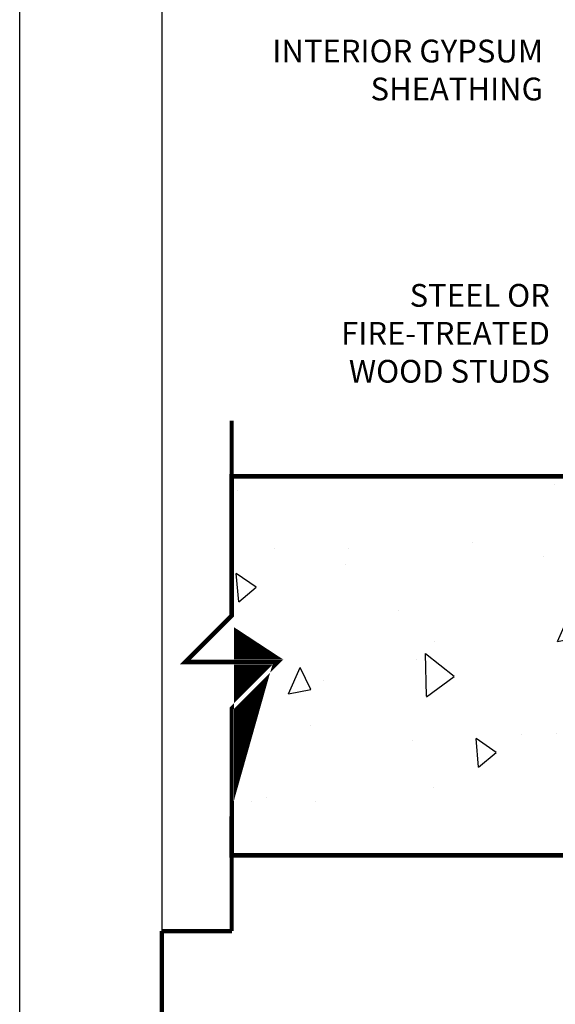
# Model space of a CAD drawing. Units: inches. Extents: x 8898.8 to 8924.3, y 1029.7 to 1062.7.
# Drawn here: x 8898.8 to 8904.4, y 1042 to 1052.4 of the extents above; entities that cross this region are included whole.
import ezdxf

# ---------------------------------------------------------------- set-up
doc = ezdxf.new("R2010")
doc.units = ezdxf.units.IN
doc.header["$MEASUREMENT"] = 0
doc.layers.get('Defpoints').update_dxf_attribs({"color": 2})
for name, color, linetype in [('concrete', 250, 'Continuous'), ('CUTLINE', 7, 'Continuous'), ('LEADERS', 252, 'Continuous'), ('NOTES NVELOP', 7, 'Continuous')]:
    doc.layers.add(name, color=color, linetype=linetype)
doc.styles.add('ARCHQUIK', font='simplex.shx', dxfattribs={"width": 0.9, "height": 0.1})

# ---------------------------------------------------------------- blocks, each defined once
blk = doc.blocks.new('NVELOP TITLE 4')
at = {"layer": 'Defpoints'}
blk.add_line((9857.500000238457, 1593.617952195741), (9857.500000250006, 1566.697636349071), dxfattribs=at)
blk.add_lwpolyline([(9856.00000023856, 1594.999999685615), (9881.50000023856, 1594.999999685615), (9881.50000023856, 1561.999999685615), (9856.00000023856, 1561.999999685615)], close=True, dxfattribs=at)

msp = doc.modelspace()

# ---------------------------------------------------------------- hatches: boundary and pattern name
at = {"layer": 'concrete', "linetype": 'Continuous', "ltscale": 4}
h = msp.add_hatch(dxfattribs=at)
h.set_pattern_fill('AR-CONC', color=256, scale=0.4019012791813924, angle=45, style=0)
h.set_pattern_definition([(94.99999999999984, (978.9760311668852, -275.0989412656249), (2.216694540023698, 1.860027569887332), [0.3014259593860442, -3.315685553246487]), (40.00000000000002, (978.9760311668852, -275.0989412656249), (-2.531946579486549, 1.743319741915928), [0.2411407675088354, -2.65254844259719]), (145.45144446, (979.1607557077232, -274.943938968991), (-0.3152520238662475, 3.603347283357753), [0.2561726470006755, -2.817899117007431]), (91.18419999999959, (978.4076569271319, -274.5305670258713), (3.50334687669591, 2.562577922842931), [0.4521389390790662, -4.973528329869726]), (141.63563549, (978.6996025031585, -274.317019053643), (-0.1121307317292919, 5.424508459719719), [0.3842591875277041, -4.226851054766718]), (36.18416399000001, (978.4076569271319, -274.5305670258713), (-0.1121307320558085, 5.424508456525411), [0.3617111512632532, -3.978822667914797]), (66, (978.8339376069471, -274.3884734659332), (2.840523989217819, 0.5521419302950425), [0.3014259593860426, -3.315685553246473]), (11.00000000000003, (978.8339376069471, -274.3884734659332), (-1.369312193796918, 2.752253861809721), [0.2411407675088354, -2.65254844259719]), (116.45144474, (979.070647937775, -274.3424616387526), (1.47121177912302, 3.304395766854077), [0.25617263896265, -2.817899117007431]), (82.50000000000001, (978.9760311668852, -275.0989412656249), (-0.9114847128424068, 0.9805981980571737), [0, -2.620396340262664, 0, -2.692738570515315, 0, -2.66259597457671]), (52.49999999999999, (978.9760311668852, -275.0989412656249), (-0.3732575427250823, 1.868477026184735), [0, -1.535262886472919, 0, -2.56011114838547, 0, -1.014800729933016]), (12.5, (978.3422938895601, -275.73267854295), (1.58115264698788, 1.45295656624024), [0, -1.004753197953481, 0, -3.13482997761486, 0, -4.159678239527411]), (2.499999999999997, (978.058106769684, -276.0168656628266), (1.372854512030139, 1.941825444316746), [0, -1.306179157339525, 0, -2.081848626159613, 0, -2.953974401983234])])
h.paths.add_polyline_path([(8901.000083922127, 1047.592569856537), (8906.042542213716, 1047.592569856537), (8906.042542213716, 1043.592569856537), (8901.000083922125, 1043.592569856537), (8901.000083922127, 1045.143369930955), (8901.489379790388, 1045.632665799218), (8900.510788053864, 1045.632665799218), (8901.000083922127, 1046.121961667481)])

# ---------------------------------------------------------------- linework, layer by layer
at = {"linetype": 'Continuous', "lineweight": 100, "ltscale": 24}
for p, q in [((8906.042542213716, 1047.592569856537), (8901.000083922125, 1047.592569856537)), ((8906.042542213716, 1043.592569856537), (8901.000083922125, 1043.592569856537))]:
    msp.add_line(p, q, dxfattribs=at)
at = {"layer": 'concrete', "color": 7, "const_width": 0.04815555703698535}
msp.add_lwpolyline([(8901.000083922127, 1047.592569856537), (8906.042542213716, 1047.592569856537), (8906.042542213716, 1043.592569856537), (8901.000083922125, 1043.592569856537), (8901.000083922127, 1045.143369930955), (8901.489379790388, 1045.632665799218), (8900.510788053864, 1045.632665799218), (8901.000083922127, 1046.121961667481)], close=True, dxfattribs=at)
at = {"layer": 'CUTLINE', "linetype": 'Continuous', "lineweight": 100, "ltscale": 48, "const_width": 0.04353485284818036}
msp.add_lwpolyline([(8901.000083922492, 1048.178671913311), (8901.000083922492, 1046.121961667481), (8900.51078805423, 1045.632665799218), (8901.489379790753, 1045.632665799218), (8901.000083922492, 1045.143369930955), (8901.000083922492, 1042.792875879352)], dxfattribs=at)
at = {"layer": 'Defpoints', "linetype": 'Continuous', "lineweight": 100, "ltscale": 12}
for p, q in [((8900.263271824684, 1034.357679013247), (8900.263271821066, 1042.792875879352)), ((8900.263271821066, 1042.792875879352), (8901.000083922492, 1042.792875879352))]:
    msp.add_line(p, q, dxfattribs=at)
at = {"layer": 'Defpoints'}
msp.add_lwpolyline([(8898.763271813239, 1062.660042349791), (8924.263271813239, 1062.660042349791), (8924.263271813239, 1029.660042349791), (8898.763271813239, 1029.660042349791)], close=True, dxfattribs=at)

# ---------------------------------------------------------------- block references
at = {"layer": 'LEADERS', "linetype": 'Continuous', "lineweight": 100}
msp.add_blockref('NVELOP TITLE 4', (-957.2367293859279, -532.3399620232246), dxfattribs=at)

# ---------------------------------------------------------------- texts
at = {"layer": 'NOTES NVELOP', "char_height": 0.2402343754692411, "width": 2.949548900874579, "attachment_point": 6, "style": 'ARCHQUIK'}
for s, insert in [('{\\W1;INTERIOR GYPSUM SHEATHING}', (8904.285301093132, 1051.878886027247)), ('{\\W1;STEEL OR FIRE-TREATED WOOD STUDS}', (8904.358373920926, 1049.100578498411))]:
    msp.add_mtext(s, dxfattribs=dict(at, insert=insert))

doc.saveas('drawing.dxf')
